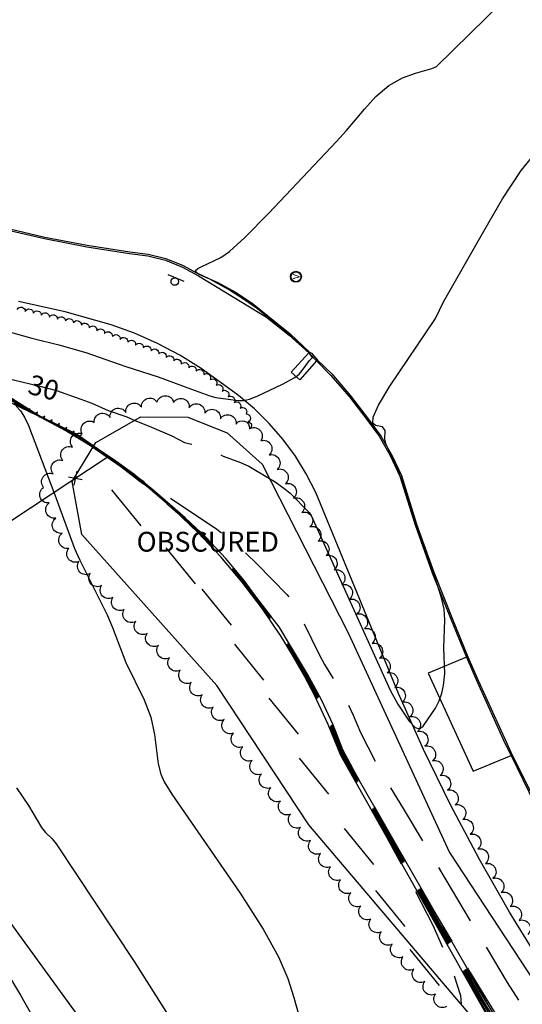
# Model space of a CAD drawing. Units: feet. Extents: x 1273225 to 2553566, y 239494 to 489171.
# Drawn here: x 1275520 to 1275581, y 241077 to 241196 of the extents above; entities that cross this region are included whole.
import ezdxf
from ezdxf.enums import TextEntityAlignment as Align

# ---------------------------------------------------------------- set-up
doc = ezdxf.new("R2010")
doc.units = ezdxf.units.FT
doc.header["$LTSCALE"] = 30
doc.header["$MEASUREMENT"] = 0
doc.linetypes.add('DASHED2', pattern=[0.375, 0.25, -0.125])
doc.layers.get('0').update_dxf_attribs({"color": 1, "linetype": 'CONTINUOUS'})
for name, color, linetype in [('AR-CONC-LIN', 1, 'CONTINUOUS'), ('SF-PKGP-LIN', 1, 'CONTINUOUS'), ('SF-WKWY-LIN', 1, 'CONTINUOUS'), ('ST-FENC-LIN', 1, 'CONTINUOUS'), ('ST-FENC-SYM', 1, 'CONTINUOUS'), ('ST-SIGN-BLK', 1, 'CONTINUOUS'), ('ST-WALR-LIN', 1, 'CONTINUOUS'), ('TP-OBSC-LIN', 8, 'CONTINUOUS'), ('TP-OBSC-TXT', 8, 'CONTINUOUS'), ('TP-Z1---LIN', 8, 'CONTINUOUS'), ('TP-Z1---TXT', 8, 'CONTINUOUS'), ('TP-Z1O--LIN', 8, 'DASHED2'), ('TP-Z2---LIN', 8, 'CONTINUOUS'), ('TP-Z2O--LIN', 8, 'DASHED2'), ('TP-Z3O--LIN', 8, 'DASHED2'), ('TR-CURB-LIN', 1, 'CONTINUOUS'), ('TR-CURB2D-LIN', 1, 'CONTINUOUS'), ('TR-RDSP-LIN', 1, 'CONTINUOUS'), ('UT-VALV-BLK', 1, 'CONTINUOUS'), ('VG-BRSH-LIN', 1, 'CONTINUOUS'), ('VG-TREE-LIN', 1, 'CONTINUOUS')]:
    doc.layers.add(name, color=color, linetype=linetype)
doc.styles.get("Standard").update_dxf_attribs({"font": 'arial.ttf'})

# ---------------------------------------------------------------- blocks, each defined once
blk = doc.blocks.new('$RECOVER_090227123214-7')
for p, q in [((-2.014, 2.014), (1.986, -1.986)), ((1.986, 2.014), (-2.014, -1.986))]:
    blk.add_line(p, q)
blk = doc.blocks.new('SMSIGN')
at = {"linetype": 'Continuous'}
blk.add_line((-3.50265, -1.49976), (3.49735, -1.49976), dxfattribs=at)
blk.add_circle((0, 0), 1.5, dxfattribs=at)
blk = doc.blocks.new('VALV')
for radius in [1.66367, 1.5]:
    blk.add_circle((0, 0), radius)
blk.add_text('V', height=2.025).set_placement((-0.75179, -1.10925))

msp = doc.modelspace()

# ---------------------------------------------------------------- linework, layer by layer
at = {"layer": 'AR-CONC-LIN'}
msp.add_polyline3d([(1275505.011, 241077.431, 19.389), (1275518.86, 241087.14, 20.19), (1275534.48, 241065.63, 20.37), (1275517.978, 241058.919, 19.641)], dxfattribs=at)
at = {"layer": 'SF-PKGP-LIN'}
msp.add_polyline3d([(1275579.26, 241071.34, 23.15), (1275558.95, 241107.32, 22.75), (1275557.44, 241111.07, 22.73), (1275555.73, 241114.73, 22.7), (1275553.83, 241118.3, 22.67), (1275551.74, 241121.76, 22.64), (1275549.47, 241125.11, 22.6), (1275547.03, 241128.33, 22.55), (1275544.42, 241131.41, 22.5), (1275541.64, 241134.35, 22.45), (1275538.72, 241137.14, 22.39), (1275535.65, 241139.77, 22.33), (1275532.45, 241142.24, 22.26), (1275529.12, 241144.53, 22.19), (1275525.67, 241146.64, 22.12), (1275522.12, 241148.56, 22.04), (1275518.46, 241150.29, 21.96)], dxfattribs=at)
at = {"layer": 'SF-WKWY-LIN'}
for points in [[(1275583.3, 241082.02, 29.66), (1275579.41, 241088.35, 29.68), (1275575.73, 241094.81, 29.73), (1275572.26, 241101.38, 29.83), (1275569, 241108.05, 29.96), (1275565.96, 241114.83, 30.13), (1275565.96, 241114.83, 30.13), (1275555.95, 241139.2, 30.26), (1275554.79, 241141.45, 30.34), (1275553.46, 241143.6, 30.45), (1275551.96, 241145.63, 30.58), (1275550.3, 241147.55, 30.73), (1275548.51, 241149.32, 30.9), (1275546.57, 241150.94, 31.1), (1275544.52, 241152.41, 31.31), (1275544.52, 241152.41, 31.31), (1275542.05, 241154.19, 31.46), (1275539.47, 241155.8, 31.57), (1275536.78, 241157.23, 31.66), (1275533.99, 241158.46, 31.73), (1275531.13, 241159.5, 31.76), (1275531.13, 241159.5, 31.76), (1275525.56, 241161.05, 31.74), (1275519.92, 241162.32, 31.68)], [(1275556.041, 241155.121, 30.674), (1275553.99, 241152.81, 30.97), (1275552.95, 241153.76, 31.07), (1275555.08, 241156.08, 30.75)], [(1275555.08, 241156.08, 30.75), (1275555.169, 241156.177, 30.737)], [(1275556.128, 241155.22, 30.661), (1275556.041, 241155.121, 30.674)], [(1275574.211, 241119.241, 29.619), (1275569.54, 241117.31, 30.07), (1275575.01, 241105.45, 29.83), (1275579.587, 241107.343, 29.5)], [(1275574.338, 241119.293, 29.607), (1275574.211, 241119.241, 29.619)], [(1275579.587, 241107.343, 29.5), (1275579.708, 241107.393, 29.491)]]:
    msp.add_polyline3d(points, dxfattribs=at)
at = {"layer": 'ST-FENC-LIN'}
for points in [[(1275522.66, 241148.35, 32.52), (1275479.17, 241171.6, 32.87), (1275458.43, 241186.32, 32.85)], [(1275507.52, 241128.19, 30.2), (1275530.67, 241143.46, 30.34)]]:
    msp.add_polyline3d(points, dxfattribs=at)
at = {"layer": 'ST-WALR-LIN'}
msp.add_polyline3d([(1275579.91, 241071.74, 28.48), (1275561.08, 241104.56, 28.56), (1275559.2, 241108.03, 28.51), (1275558.03, 241111.03, 28.48), (1275556.61, 241114.07, 28.5), (1275554.94, 241117.17, 28.53), (1275552.87, 241120.62, 28.57), (1275551.49, 241122.93, 28.61), (1275549.32, 241125.7, 28.66), (1275547.25, 241128.51, 28.71), (1275545.03, 241131.19, 28.76), (1275542.64, 241133.73, 28.82), (1275540.11, 241136.13, 28.88), (1275536.49, 241139.26, 28.95), (1275533.89, 241141.42, 29.02), (1275531.71, 241142.96, 29.09), (1275529.49, 241144.47, 29.17), (1275526.93, 241146.23, 29.25), (1275522.66, 241148.35, 29.33)], dxfattribs=at)
at = {"layer": 'TP-OBSC-LIN', "elevation": 38.65}
msp.add_lwpolyline([(1275629.41, 240999.62), (1275601.72, 241040.25), (1275577.1, 241073.03), (1275555.08, 241098.94), (1275543.95, 241115.8), (1275527.61, 241134.1), (1275526.44, 241140.51), (1275529.29, 241145.25), (1275534.76, 241148.33), (1275540.45, 241148.32), (1275545.19, 241146.41), (1275549.46, 241142.61), (1275559.86, 241122.18), (1275572.15, 241095.58), (1275585.88, 241074.68), (1275608.36, 241040.23), (1275621.85, 241020.99), (1275632.97, 241003.17), (1275633.44, 241000.33), (1275632.25, 240999.14)], close=True, dxfattribs=at)
at = {"layer": 'TP-Z1---LIN', "flags": 128}
for points, elevation in [([(1275550.345, 241140.871), (1275551.001, 241140.48), (1275552.234, 241139.59), (1275552.815, 241139.084), (1275555.115, 241136.763), (1275555.373, 241136.414), (1275564.94, 241115.248), (1275565.882, 241113.552), (1275567.25, 241111.481), (1275567.959, 241110.714), (1275568.498, 241110.557), (1275568.931, 241110.899), (1275570.423, 241113.076), (1275570.892, 241113.959), (1275571.22, 241114.9), (1275571.421, 241115.819), (1275571.578, 241117.262), (1275571.441, 241120.345), (1275571.581, 241123.757), (1275571.491, 241125.044), (1275571.179, 241126.44), (1275570.724, 241127.85), (1275568.446, 241134.237), (1275566.225, 241141.007), (1275565.368, 241143.119), (1275564.455, 241145.004), (1275564.294, 241145.624), (1275564.346, 241146.674), (1275564.028, 241147.133), (1275563.179, 241147.281), (1275562.849, 241147.565), (1275562.871, 241148.293), (1275563.515, 241149.742), (1275564.919, 241152.04), (1275570.435, 241160.24), (1275571.422, 241162.278), (1275576.277, 241170.842), (1275578.546, 241174.726), (1275580.804, 241178.17), (1275582.806, 241180.574)], 30), ([(1275519.468, 241150.163), (1275520.336, 241149.658), (1275521.755, 241148.847), (1275522.429, 241148.429), (1275526.239, 241146.405), (1275528.917, 241144.747), (1275528.967, 241144.713)], 25), ([(1275527.475, 241150.476), (1275528.807, 241149.991), (1275530.797, 241149.113), (1275533.041, 241148.325), (1275534.03, 241147.919)], 30), ([(1275518.228, 241081.545), (1275520.163, 241078.319), (1275524.477, 241070.684)], 20)]:
    msp.add_lwpolyline(points, dxfattribs=dict(at, elevation=elevation))
at = {"layer": 'TP-Z1O--LIN', "flags": 128}
for points, elevation in [([(1275534.03, 241147.919), (1275535.741, 241147.218), (1275538.498, 241146.025), (1275540.017, 241145.255), (1275540.5, 241145.104), (1275541.941, 241144.856), (1275543.005, 241144.519), (1275544.719, 241143.582), (1275546.827, 241142.813), (1275547.806, 241142.385), (1275550.345, 241140.871)], 30), ([(1275528.967, 241144.713), (1275532.399, 241142.353), (1275533.227, 241141.739), (1275534.095, 241141.048), (1275535.043, 241140.294), (1275535.725, 241139.754), (1275536.548, 241139.051), (1275537.056, 241138.613), (1275537.814, 241137.961), (1275538.717, 241137.189), (1275541.78, 241134.334), (1275545.133, 241130.751), (1275547.396, 241128.018), (1275550.009, 241124.568), (1275551.505, 241122.406), (1275554.326, 241117.719), (1275555.902, 241114.774), (1275556.649, 241113.236), (1275557.772, 241110.765), (1275559.016, 241107.753), (1275560.151, 241105.609), (1275574.869, 241079.555), (1275577.418, 241075.191), (1275579.898, 241071.126), (1275582.646, 241066.832), (1275585.976, 241061.809), (1275590.156, 241055.646)], 25)]:
    msp.add_lwpolyline(points, dxfattribs=dict(at, elevation=elevation))
at = {"layer": 'TP-Z2---LIN', "flags": 128}
for points, elevation in [([(1275518.207, 241158.804), (1275521.538, 241157.878), (1275524.792, 241157.075), (1275528.078, 241156.114), (1275532.931, 241154.432), (1275536.822, 241153.189), (1275540.862, 241151.677), (1275543.115, 241150.873), (1275543.841, 241150.675), (1275546.535, 241150.322), (1275547.159, 241150.321), (1275547.897, 241150.475), (1275548.833, 241150.829), (1275551.913, 241152.289), (1275553.412, 241153.11), (1275553.919, 241153.518), (1275554.304, 241153.936), (1275555.179, 241155.159), (1275555.544, 241155.521), (1275555.232, 241155.957), (1275552.954, 241158.063), (1275548.885, 241161.409), (1275547.318, 241162.509), (1275545.378, 241163.755), (1275543.082, 241164.992), (1275541.632, 241165.69), (1275541.313, 241166.002), (1275541.653, 241166.314), (1275542.05, 241166.523), (1275544.444, 241167.619), (1275545.491, 241168.352), (1275547.353, 241170.055), (1275550.249, 241173.006), (1275558.443, 241181.697), (1275559.666, 241183.016), (1275561.825, 241185.584), (1275563.208, 241187.111), (1275564.77, 241188.45), (1275566.438, 241189.377), (1275568.011, 241189.946), (1275570.002, 241190.507), (1275570.542, 241190.776), (1275578.601, 241198.627)], 31), ([(1275454.789, 241191.553), (1275454.819, 241191.542), (1275455.735, 241191.048), (1275462.389, 241187.222), (1275474.876, 241180.446), (1275476.366, 241179.568), (1275476.987, 241179.133), (1275477.826, 241178.276), (1275478.994, 241177.268), (1275480.08, 241176.494), (1275483.277, 241174.41), (1275484.855, 241173.227), (1275486.082, 241172.051), (1275488.267, 241169.348), (1275495.522, 241164.729), (1275496.937, 241164.061), (1275506.012, 241159.026), (1275514.747, 241153.164), (1275516.387, 241152.309), (1275522.664, 241148.345), (1275526.745, 241146.306), (1275527.4, 241145.899), (1275529.014, 241144.791)], 29), ([(1275517.008, 241151.867), (1275522.672, 241148.329), (1275527.171, 241146.009), (1275528.998, 241144.765)], 28), ([(1275517.628, 241151.424), (1275522.679, 241148.314), (1275527.284, 241145.891), (1275528.983, 241144.739)], 27), ([(1275518.249, 241150.982), (1275522.687, 241148.298), (1275526.846, 241146.102), (1275528.852, 241144.82), (1275528.979, 241144.732)], 26), ([(1275519.366, 241149.994), (1275520.432, 241149.443), (1275521.622, 241148.84), (1275525.76, 241146.605), (1275528.454, 241144.973), (1275528.929, 241144.65)], 23), ([(1275519.487, 241150.03), (1275520.259, 241149.637), (1275520.47, 241149.514), (1275521.9, 241148.737), (1275522.384, 241148.441), (1275526.242, 241146.363), (1275528.683, 241144.871), (1275528.95, 241144.685)], 24), ([(1275519.632, 241149.616), (1275520.182, 241149.067), (1275520.662, 241148.298), (1275521.117, 241147.296), (1275524.322, 241138.899), (1275526.725, 241132.388), (1275527.347, 241130.981), (1275530.669, 241124.355), (1275531.31, 241122.835), (1275532.918, 241118.609), (1275535.162, 241114.072), (1275535.935, 241111.962), (1275536.385, 241109.875), (1275536.83, 241106.329), (1275537.148, 241105.087), (1275537.557, 241104.153), (1275538.481, 241102.659), (1275546.767, 241090.655), (1275549.542, 241086.327), (1275551.412, 241082.953), (1275552.538, 241080.336), (1275553.265, 241078.052), (1275553.921, 241075.722)], 22), ([(1275519.67, 241103.429), (1275521.136, 241101.272), (1275522.714, 241098.622), (1275523.195, 241098.001), (1275524.013, 241097.254), (1275524.502, 241096.642), (1275533.919, 241082.395), (1275538.8, 241074.693)], 21)]:
    msp.add_lwpolyline(points, dxfattribs=dict(at, elevation=elevation))
at = {"layer": 'TP-Z2O--LIN', "flags": 128}
for points, elevation in [([(1275528.998, 241144.765), (1275532.048, 241142.689), (1275534.446, 241140.925), (1275539.931, 241136.243), (1275543.326, 241132.934), (1275544.967, 241131.188), (1275546.58, 241129.253), (1275550.999, 241123.509), (1275551.685, 241122.52), (1275554.811, 241117.304), (1275556.031, 241115.038), (1275557.479, 241112.081), (1275559.053, 241108.289), (1275560.338, 241105.828), (1275569.363, 241090.012), (1275574.633, 241081.077), (1275580.932, 241070.778), (1275587.832, 241059.968), (1275594.236, 241050.215), (1275594.239, 241050.211)], 28), ([(1275529.014, 241144.791), (1275532.433, 241142.444), (1275534.848, 241140.694), (1275537.421, 241139.086), (1275543.93, 241134.748), (1275546.151, 241133.018), (1275547.083, 241132.191), (1275548.836, 241130.513), (1275552.427, 241126.836), (1275552.89, 241126.287), (1275553.364, 241125.584), (1275553.939, 241124.532), (1275556.291, 241119.654), (1275556.986, 241118.366), (1275559.03, 241115.037), (1275559.814, 241113.616), (1275560.473, 241112.217), (1275561.337, 241110.102), (1275564.048, 241104.931), (1275566.537, 241100.907), (1275579.133, 241079.83), (1275582.932, 241073.903), (1275586.579, 241068.47), (1275606.582, 241039.149), (1275611.239, 241032.192), (1275615.674, 241025.305), (1275619.73, 241018.545), (1275623.269, 241012.038), (1275628.588, 241001.497), (1275629.616, 240999.585)], 29), ([(1275528.929, 241144.65), (1275532.332, 241142.341), (1275536.154, 241139.358), (1275539.237, 241136.67), (1275541.764, 241134.246), (1275543.554, 241132.346), (1275546.827, 241128.604), (1275549.416, 241125.208), (1275551.033, 241122.834), (1275552.447, 241120.611), (1275555.004, 241116.143), (1275556.043, 241114.118), (1275557.414, 241111.172), (1275558.998, 241107.333), (1275563.804, 241098.721), (1275567.064, 241092.737), (1275570.104, 241086.809), (1275572.262, 241081.962), (1275573.452, 241078.275), (1275573.566, 241077.188)], 23), ([(1275528.95, 241144.685), (1275529.557, 241144.264), (1275530.748, 241143.46), (1275531.437, 241142.98), (1275532.433, 241142.292), (1275533.067, 241141.828), (1275533.126, 241141.787), (1275535.738, 241139.718), (1275536.258, 241139.286), (1275536.782, 241138.822), (1275537.622, 241138.105), (1275538.64, 241137.226), (1275539.232, 241136.689), (1275539.683, 241136.262), (1275540.365, 241135.623), (1275541.342, 241134.705), (1275541.772, 241134.29), (1275543.651, 241132.314), (1275546.663, 241128.875), (1275549.825, 241124.733), (1275551.949, 241121.581), (1275553.968, 241118.217), (1275555.859, 241114.686), (1275557.593, 241110.969), (1275558.875, 241107.837), (1275560.088, 241105.536), (1275576.704, 241076.07), (1275578.346, 241073.229), (1275580.917, 241069.12), (1275587.027, 241060.078), (1275589.026, 241057.151)], 24), ([(1275528.979, 241144.732), (1275532.273, 241142.459), (1275532.844, 241142.05), (1275533.278, 241141.724), (1275534.035, 241141.157), (1275534.683, 241140.662), (1275536.104, 241139.458), (1275536.999, 241138.682), (1275538.078, 241137.76), (1275538.813, 241137.124), (1275539.502, 241136.52), (1275541.275, 241134.877), (1275543.844, 241132.251), (1275545.932, 241129.899), (1275547.142, 241128.415), (1275550.928, 241123.397), (1275551.85, 241121.99), (1275554.054, 241118.326), (1275555.905, 241114.947), (1275557.5, 241111.622), (1275559.157, 241107.668), (1275561.557, 241103.278), (1275573.033, 241083.041), (1275576.49, 241077.153), (1275580.242, 241071.01), (1275584.375, 241064.544), (1275588.794, 241057.846), (1275591.374, 241054.025), (1275591.375, 241054.023)], 26), ([(1275528.983, 241144.739), (1275532.022, 241142.677), (1275534.565, 241140.794), (1275539.912, 241136.215), (1275543.213, 241132.986), (1275545.023, 241131.043), (1275547.175, 241128.439), (1275550.786, 241123.701), (1275551.912, 241122.016), (1275554.479, 241117.732), (1275555.988, 241114.95), (1275557.35, 241112.15), (1275559.049, 241108.101), (1275559.668, 241106.871), (1275567.588, 241092.809), (1275571.198, 241086.526), (1275575.561, 241079.115), (1275580.587, 241070.894), (1275586.103, 241062.256), (1275591.612, 241053.882), (1275592.723, 241052.229), (1275592.724, 241052.227)], 27)]:
    msp.add_lwpolyline(points, dxfattribs=dict(at, elevation=elevation))
at = {"layer": 'TP-Z3O--LIN', "elevation": 30}
msp.add_lwpolyline([(1275519.166, 241152.844), (1275522.514, 241152.072), (1275524.539, 241151.545), (1275527.475, 241150.476)], dxfattribs=at)
at = {"layer": 'TR-CURB-LIN'}
for points in [[(1275384.79, 241244.63, 29.21), (1275409.13, 241230.88, 29.49), (1275431.95, 241217.55, 29.96), (1275456.38, 241202.85, 30.46), (1275488.86, 241184, 31.18), (1275493.34, 241181.28, 31.27), (1275497.97, 241178.82, 31.35), (1275502.74, 241176.64, 31.42), (1275502.74, 241176.64, 31.42), (1275512.94, 241172.53, 31.77), (1275517.98, 241171.12, 31.76), (1275523.07, 241169.92, 31.75), (1275528.21, 241168.91, 31.72), (1275533.38, 241168.12, 31.69), (1275533.38, 241168.12, 31.69), (1275535.58, 241167.85, 31.61), (1275537.73, 241167.31, 31.54), (1275539.79, 241166.48, 31.48), (1275541.73, 241165.4, 31.43), (1275541.73, 241165.4, 31.43), (1275549.98, 241160.41, 31.23), (1275552.7, 241158.23, 31.15), (1275555.08, 241156.08, 31.04)], [(1275555.08, 241156.08, 31.04), (1275555.29, 241155.89, 31.03), (1275556.041, 241155.121, 30.981)], [(1275556.041, 241155.121, 30.981), (1275557.72, 241153.4, 30.87), (1275560, 241150.77, 30.67), (1275562.11, 241148, 30.44), (1275562.11, 241148, 30.44), (1275563.63, 241146, 30.35), (1275564.91, 241143.75, 30.28), (1275566.12, 241141.16, 30.19), (1275567.97, 241135.28, 30.24), (1275570.03, 241129.47, 30.17), (1275572.32, 241123.75, 29.96), (1275572.32, 241123.75, 29.96), (1275574.211, 241119.241, 29.906)], [(1275574.211, 241119.241, 29.906), (1275575.47, 241116.24, 29.87), (1275578.85, 241108.84, 29.8), (1275579.587, 241107.343, 29.792)], [(1275579.587, 241107.343, 29.792), (1275582.45, 241101.53, 29.76), (1275586.26, 241094.34, 29.74), (1275586.26, 241094.34, 29.74), (1275586.702, 241093.641, 29.733)]]:
    msp.add_polyline3d(points, dxfattribs=at)
at = {"layer": 'TR-CURB2D-LIN'}
for points in [[(1275534.77, 241135.14, 22.98), (1275531.22, 241139.5, 23.06)], [(1275541.35, 241128.13, 22.98), (1275537.8, 241132.49, 23.06)], [(1275545.72, 241123.13, 22.98), (1275542.17, 241127.49, 23.06)], [(1275549.66, 241116.47, 23.01), (1275546.11, 241120.83, 23.09)], [(1275553.85, 241109.92, 23.01), (1275550.3, 241114.28, 23.09)], [(1275557.53, 241102.66, 23.38), (1275553.98, 241107.02, 23.46)], [(1275562.96, 241094.13, 23.47), (1275559.41, 241098.49, 23.55)], [(1275566.75, 241086.63, 23.41), (1275563.2, 241090.99, 23.49)], [(1275570.91, 241079.47, 23.53), (1275567.36, 241083.83, 23.61)]]:
    msp.add_polyline3d(points, dxfattribs=at)
at = {"layer": 'TR-RDSP-LIN'}
for points in [[(1275456.48, 241203.02, 30.01), (1275488.96, 241184.17, 30.73), (1275493.44, 241181.45, 30.82), (1275498.06, 241179, 30.9), (1275502.82, 241176.82, 30.97), (1275509.73, 241173.93, 31.06), (1275512.99, 241172.72, 31.32), (1275518.03, 241171.32, 31.31), (1275523.11, 241170.11, 31.3), (1275528.24, 241169.11, 31.27), (1275533.41, 241168.32, 31.24), (1275535.62, 241168.05, 31.16), (1275537.79, 241167.5, 31.09), (1275539.88, 241166.66, 31.03), (1275541.83, 241165.57, 30.98), (1275544.05, 241164.6, 30.93), (1275546.19, 241163.44, 30.89), (1275548.21, 241162.09, 30.83), (1275550.11, 241160.57, 30.78), (1275550.11, 241160.57, 30.78), (1275552.83, 241158.38, 30.7), (1275555.169, 241156.177, 30.737)], [(1275555.169, 241156.177, 30.737), (1275555.42, 241156.04, 30.58), (1275556.128, 241155.22, 30.661)], [(1275556.128, 241155.22, 30.661), (1275557.87, 241153.53, 30.42), (1275560.15, 241150.89, 30.22), (1275562.27, 241148.12, 29.99), (1275563.84, 241145.95, 30.01), (1275565.19, 241143.64, 29.92), (1275566.31, 241141.22, 29.74), (1275566.31, 241141.22, 29.74), (1275568.15, 241135.34, 29.79), (1275570.22, 241129.54, 29.72), (1275572.51, 241123.83, 29.51), (1275574.338, 241119.293, 29.607)], [(1275574.338, 241119.293, 29.607), (1275575.66, 241116.32, 29.42), (1275579.03, 241108.92, 29.35), (1275579.708, 241107.393, 29.491)], [(1275579.708, 241107.393, 29.491), (1275582.62, 241101.62, 29.31), (1275586.43, 241094.44, 29.29), (1275586.816, 241093.706, 29.432)]]:
    msp.add_polyline3d(points, dxfattribs=at)
at = {"layer": 'VG-BRSH-LIN', "flags": 128}
for points, elevation in [([(1275519.767782, 241161.349916, -0.8), (1275520.740246, 241161.116861, -0.8), (1275521.71271, 241160.883807, -0.8), (1275522.685173, 241160.650752, -0.8), (1275523.657637, 241160.417698, -0.8), (1275524.630101, 241160.184644, -0.8), (1275525.602564, 241159.951589, -0.8), (1275526.575028, 241159.718535, -0.8), (1275527.540618, 241159.458467, -0.8), (1275528.478613, 241159.111817, -0.8), (1275529.416607, 241158.765167, -0.8), (1275530.354602, 241158.418517, -0.8), (1275531.292596, 241158.071867, -0.8), (1275532.230591, 241157.725216, -0.8), (1275533.168585, 241157.378566, -0.8), (1275534.10658, 241157.031916, -0.8), (1275535.044574, 241156.685266, -0.8), (1275535.982569, 241156.338616, -0.8), (1275536.908722, 241155.961467, -0.8), (1275537.817459, 241155.544099, -0.8), (1275538.726197, 241155.126731, -0.8), (1275539.634934, 241154.709363, -0.8), (1275540.543672, 241154.291994, -0.8), (1275541.452409, 241153.874626, -0.8), (1275542.361147, 241153.457258, -0.8), (1275543.154439, 241152.848417, -0.8), (1275543.878073, 241152.158234, -0.8), (1275544.601708, 241151.46805, -0.8), (1275545.325342, 241150.777867, -0.8), (1275546.048976, 241150.087683, -0.8), (1275546.772611, 241149.3975, -0.8), (1275547.496245, 241148.707316, -0.8), (1275547.730348, 241147.735104, -0.8), (1275547.896, 241146.893, -0.8)], 35.6915), ([(1275527.541, 241146.156, -0.8), (1275526.651563, 241146.613057, -0.8), (1275525.762125, 241147.070114, -0.8), (1275524.872688, 241147.527171, -0.8), (1275523.983251, 241147.984228, -0.8), (1275523.093813, 241148.441285, -0.8), (1275522.204376, 241148.898342, -0.8), (1275521.314938, 241149.3554, -0.8), (1275520.425501, 241149.812457, -0.8), (1275519.570355, 241150.330843, -0.8), (1275518.739118, 241150.886762, -0.8), (1275517.907881, 241151.44268, -0.8), (1275517.076644, 241151.998599, -0.8), (1275516.245408, 241152.554517, -0.8), (1275515.414171, 241153.110436, -0.8), (1275514.582934, 241153.666354, -0.8), (1275513.751697, 241154.222273, -0.8), (1275512.920461, 241154.778192, -0.8), (1275512.052563, 241155.274935, -0.8), (1275511.125467, 241155.649759, -0.8), (1275510.198371, 241156.024584, -0.8), (1275509.95, 241156.125, -0.8)], 34.7975)]:
    msp.add_lwpolyline(points, format="xyb", dxfattribs=dict(at, elevation=elevation))
at = {"layer": 'VG-TREE-LIN', "elevation": 37.97, "flags": 128}
msp.add_lwpolyline([(1275571.758935, 241076.94178, -0.8), (1275570.443398, 241078.448221, -0.8), (1275569.127862, 241079.954661, -0.8), (1275567.812325, 241081.461102, -0.8), (1275566.496788, 241082.967543, -0.8), (1275565.181252, 241084.473983, -0.8), (1275563.865715, 241085.980424, -0.8), (1275562.594751, 241087.524655, -0.8), (1275561.378329, 241089.112206, -0.8), (1275560.161907, 241090.699757, -0.8), (1275558.945485, 241092.287307, -0.8), (1275557.729063, 241093.874858, -0.8), (1275556.512641, 241095.462409, -0.8), (1275555.296219, 241097.04996, -0.8), (1275554.079797, 241098.63751, -0.8), (1275552.863375, 241100.225061, -0.8), (1275551.646953, 241101.812612, -0.8), (1275550.470665, 241103.430125, -0.8), (1275549.342408, 241105.081499, -0.8), (1275548.214152, 241106.732873, -0.8), (1275547.085895, 241108.384247, -0.8), (1275545.957638, 241110.035622, -0.8), (1275544.829381, 241111.686996, -0.8), (1275543.506816, 241113.187269, -0.8), (1275542.179331, 241114.683191, -0.8), (1275540.851846, 241116.179114, -0.8), (1275539.524361, 241117.675036, -0.8), (1275538.196875, 241119.170958, -0.8), (1275536.86939, 241120.66688, -0.8), (1275535.493784, 241122.118675, -0.8), (1275534.117105, 241123.569453, -0.8), (1275532.740427, 241125.02023, -0.8), (1275531.363748, 241126.471008, -0.8), (1275529.987069, 241127.921785, -0.8), (1275528.61039, 241129.372563, -0.8), (1275527.233712, 241130.823341, -0.8), (1275526.013763, 241132.408183, -0.8), (1275525.222241, 241134.24489, -0.8), (1275524.430719, 241136.081597, -0.8), (1275523.639196, 241137.918304, -0.8), (1275522.968045, 241139.80233, -0.8), (1275524.136371, 241141.425604, -0.8), (1275525.304696, 241143.048877, -0.8), (1275526.473022, 241144.67215, -0.8), (1275527.64138, 241146.295399, -0.8), (1275529.102895, 241147.660673, -0.8), (1275531.006545, 241148.273957, -0.8), (1275532.910195, 241148.887241, -0.8), (1275534.813845, 241149.500525, -0.8), (1275536.717495, 241150.113809, -0.8), (1275538.717411, 241150.095484, -0.8), (1275540.60577, 241149.436621, -0.8), (1275542.494128, 241148.777757, -0.8), (1275544.382487, 241148.118893, -0.8), (1275546.270846, 241147.46003, -0.8), (1275547.896, 241146.893, -0.8), (1275547.896, 241146.893, -0.8), (1275549.291211, 241145.460036, -0.8), (1275550.280096, 241143.721615, -0.8), (1275551.26898, 241141.983194, -0.8), (1275552.257865, 241140.244773, -0.8), (1275553.246749, 241138.506352, -0.8), (1275554.235633, 241136.767931, -0.8), (1275555.224518, 241135.02951, -0.8), (1275556.213402, 241133.291089, -0.8), (1275557.202287, 241131.552668, -0.8), (1275558.180037, 241129.807961, -0.8), (1275559.095409, 241128.029733, -0.8), (1275560.010782, 241126.251505, -0.8), (1275560.926155, 241124.473278, -0.8), (1275561.841527, 241122.69505, -0.8), (1275562.7569, 241120.916823, -0.8), (1275563.672272, 241119.138595, -0.8), (1275564.587645, 241117.360368, -0.8), (1275565.503017, 241115.58214, -0.8), (1275566.41839, 241113.803913, -0.8), (1275567.333762, 241112.025685, -0.8), (1275568.249135, 241110.247458, -0.8), (1275569.164508, 241108.46923, -0.8), (1275570.07988, 241106.691003, -0.8), (1275570.995253, 241104.912775, -0.8), (1275571.910625, 241103.134548, -0.8), (1275572.825998, 241101.35632, -0.8), (1275573.74137, 241099.578093, -0.8), (1275574.656743, 241097.799865, -0.8), (1275575.572115, 241096.021638, -0.8), (1275576.487488, 241094.24341, -0.8), (1275577.402861, 241092.465183, -0.8), (1275578.393468, 241090.727743, -0.8), (1275579.474784, 241089.045258, -0.8), (1275580.556101, 241087.362773, -0.8), (1275581.637417, 241085.680289, -0.8)], format="xyb", dxfattribs=at)

# ---------------------------------------------------------------- block references
at = {"layer": 'ST-FENC-SYM', "xscale": 0.3, "yscale": 0.3, "zscale": 0.3, "rotation": 33.409292}
msp.add_blockref('$RECOVER_090227123214-7', (1275526.811669, 241140.915001, 30.316667), dxfattribs=at)
at = {"layer": 'ST-SIGN-BLK', "xscale": 0.3, "yscale": 0.3, "zscale": 0.3, "rotation": 156.999999}
msp.add_blockref('SMSIGN', (1275538.85, 241164.72, 31.56), dxfattribs=at)
at = {"layer": 'UT-VALV-BLK', "xscale": 0.4, "yscale": 0.4, "zscale": 0.4, "rotation": 87.700004}
msp.add_blockref('VALV', (1275553.53, 241165.3, 30.54), dxfattribs=at)

# ---------------------------------------------------------------- texts
at = {"layer": 'TP-OBSC-TXT'}
msp.add_text('OBSCURED', height=2.4, dxfattribs=at).set_placement((1275542.85, 241133.22, 40), align=Align.MIDDLE_CENTER)
at = {"layer": 'TP-Z1---TXT'}
msp.add_text('30', height=2.4, rotation=-15.4, dxfattribs=at).set_placement((1275522.976003, 241151.877567, 30), align=Align.MIDDLE_CENTER)

doc.saveas('drawing.dxf')
